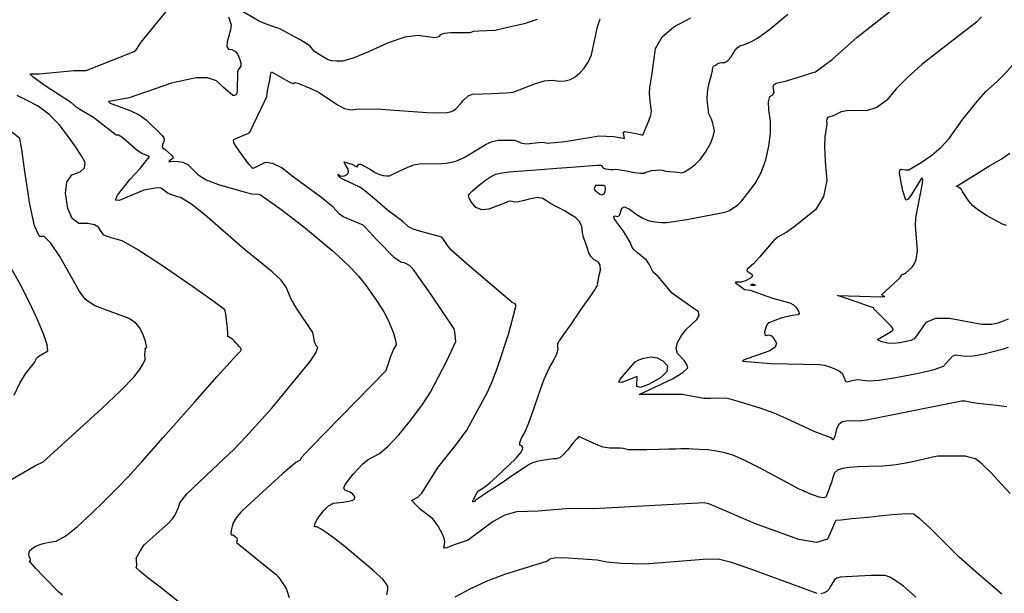
# Model space of a CAD drawing. Extents: x 361922 to 365122, y 1013908 to 1016908.
# Drawn here: x 362715 to 362944, y 1016223 to 1016357 of the extents above; entities that cross this region are included whole.
import ezdxf

# ---------------------------------------------------------------- set-up
doc = ezdxf.new("R2010")
doc.units = 0
doc.header["$LTSCALE"] = 25
doc.header["$MEASUREMENT"] = 0
doc.layers.add('INDEX', color=1, linetype='CONTINUOUS')
doc.layers.add('INTER', color=33, linetype='CONTINUOUS')

msp = doc.modelspace()

# ---------------------------------------------------------------- linework, layer by layer
at = {"layer": 'INDEX', "color": 1, "linetype": 'CONTINUOUS'}
for points in [[(362945.67, 1016246.43), (362943.63, 1016248.6), (362941.06, 1016251.42), (362939.05, 1016253.39), (362937.6, 1016254.5), (362936.7, 1016254.75), (362936.01, 1016254.94), (362935.53, 1016255.06), (362935.27, 1016255.11), (362935.07, 1016255.15), (362934.94, 1016255.17), (362934.88, 1016255.17), (362934.31, 1016255.17), (362933.22, 1016255.17), (362931.61, 1016255.16), (362930.36, 1016255.16), (362929.46, 1016255.16), (362928.92, 1016255.16), (362927.53, 1016254.9), (362925.29, 1016254.4), (362922.19, 1016253.64), (362919.08, 1016253.11), (362915.95, 1016252.81), (362912.82, 1016252.73), (362910.21, 1016252.62), (362908.12, 1016252.46), (362906.56, 1016252.27), (362905.43, 1016251.85), (362904.72, 1016251.22), (362904.44, 1016250.36), (362904.17, 1016249.55), (362903.91, 1016248.79), (362903.66, 1016248.08), (362903.47, 1016247.52), (362903.33, 1016247.12), (362903.24, 1016246.87), (362903.11, 1016246.53), (362902.93, 1016246.12), (362902.72, 1016245.61), (362902.12, 1016245.44), (362901.16, 1016245.6), (362899.82, 1016246.08), (362898.82, 1016246.45), (362898.16, 1016246.71), (362897.83, 1016246.86), (362897.44, 1016247.04), (362896.97, 1016247.25), (362896.44, 1016247.48), (362894.63, 1016248.43), (362891.55, 1016250.08), (362887.19, 1016252.44), (362883.67, 1016254.2), (362880.99, 1016255.36), (362879.15, 1016255.93), (362877.22, 1016256.34), (362875.22, 1016256.6), (362873.14, 1016256.71), (362871.64, 1016256.79), (362870.71, 1016256.83), (362870.35, 1016256.83), (362869.74, 1016256.83), (362868.87, 1016256.82), (362867.74, 1016256.8), (362866.05, 1016256.76), (362863.8, 1016256.71), (362860.98, 1016256.65), (362858.93, 1016256.6), (362857.63, 1016256.58), (362857.1, 1016256.58), (362856.58, 1016256.63), (362856.05, 1016256.74), (362855.53, 1016256.92), (362854.73, 1016257.01), (362853.66, 1016257.04), (362852.32, 1016257), (362850.8, 1016257.26), (362849.11, 1016257.84), (362847.24, 1016258.73), (362845.95, 1016259.34), (362845.25, 1016259.66), (362845.12, 1016259.69), (362844.61, 1016259.18), (362843.71, 1016258.15), (362842.42, 1016256.57), (362841.44, 1016255.47), (362840.76, 1016254.85), (362840.38, 1016254.71), (362840.08, 1016254.61), (362839.85, 1016254.55), (362839.69, 1016254.55), (362839.09, 1016254.48), (362838.03, 1016254.35), (362836.51, 1016254.16), (362835.26, 1016253.9), (362834.27, 1016253.58), (362833.53, 1016253.19), (362832.07, 1016252.26), (362829.88, 1016250.8), (362826.95, 1016248.79), (362824.68, 1016247.25), (362823.05, 1016246.18), (362822.08, 1016245.58), (362821.38, 1016245.11), (362820.94, 1016244.78), (362820.77, 1016244.59), (362820.62, 1016244.48), (362820.5, 1016244.46), (362820.4, 1016244.51), (362820.36, 1016244.59), (362820.38, 1016244.7), (362820.46, 1016244.84), (362820.63, 1016245.17), (362820.9, 1016245.7), (362821.26, 1016246.43), (362821.72, 1016247.02), (362822.28, 1016247.48), (362822.95, 1016247.81), (362824.24, 1016248.82), (362826.16, 1016250.54), (362828.7, 1016252.94), (362830.52, 1016254.76), (362831.6, 1016256), (362831.96, 1016256.66), (362832.03, 1016257.16), (362831.83, 1016257.52), (362831.35, 1016257.73), (362831.3, 1016258.32), (362831.68, 1016259.3), (362832.48, 1016260.67), (362833.44, 1016262.88), (362834.55, 1016265.94), (362835.82, 1016269.84), (362837.03, 1016273.07), (362838.19, 1016275.63), (362839.29, 1016277.52), (362839.99, 1016279.01), (362840.28, 1016280.1), (362840.16, 1016280.8), (362840.17, 1016281.36), (362840.31, 1016281.79), (362840.59, 1016282.07), (362841.61, 1016283.49), (362843.38, 1016286.03), (362845.9, 1016289.71), (362847.7, 1016292.34), (362848.79, 1016293.92), (362849.16, 1016294.46), (362849.39, 1016294.88), (362849.49, 1016295.19), (362849.47, 1016295.38), (362849.56, 1016295.99), (362849.79, 1016297.04), (362850.14, 1016298.52), (362850.08, 1016299.66), (362849.6, 1016300.47), (362848.7, 1016300.93), (362847.98, 1016301.65), (362847.43, 1016302.6), (362847.06, 1016303.8), (362846.75, 1016304.72), (362846.5, 1016305.38), (362846.31, 1016305.75), (362846.13, 1016306.43), (362845.96, 1016307.42), (362845.8, 1016308.71), (362845.24, 1016309.84), (362844.3, 1016310.81), (362842.97, 1016311.62), (362841.72, 1016312.35), (362840.57, 1016312.99), (362839.5, 1016313.55), (362838.51, 1016314.1), (362837.58, 1016314.66), (362836.72, 1016315.22), (362835.56, 1016315.43), (362834.1, 1016315.27), (362832.35, 1016314.76), (362831, 1016314.46), (362830.06, 1016314.39), (362829.53, 1016314.55), (362829.08, 1016314.6), (362828.71, 1016314.56), (362828.43, 1016314.43), (362827.56, 1016314.07), (362826.12, 1016313.5), (362824.11, 1016312.71), (362822.43, 1016312.6), (362821.09, 1016313.15), (362820.09, 1016314.37), (362819.51, 1016315.3), (362819.33, 1016315.95), (362819.57, 1016316.31), (362820.28, 1016317), (362821.45, 1016318.01), (362823.08, 1016319.34), (362824.51, 1016320.31), (362825.73, 1016320.91), (362826.75, 1016321.16), (362828.83, 1016321.42), (362831.97, 1016321.71), (362836.16, 1016322.02), (362839.96, 1016322.3), (362843.35, 1016322.55), (362846.35, 1016322.78), (362848.39, 1016322.93), (362849.48, 1016323.01), (362849.61, 1016323.02), (362849.77, 1016323.02), (362849.96, 1016323.03), (362850.17, 1016323.03), (362850.35, 1016322.95), (362850.49, 1016322.79), (362850.59, 1016322.53), (362850.88, 1016322.32), (362851.34, 1016322.16), (362851.98, 1016322.04), (362852.59, 1016321.98), (362853.16, 1016321.99), (362853.71, 1016322.05), (362854.71, 1016321.96), (362856.17, 1016321.72), (362858.09, 1016321.33), (362859.47, 1016321.14), (362860.34, 1016321.15), (362860.68, 1016321.37), (362861.27, 1016321.56), (362862.11, 1016321.73), (362863.21, 1016321.87), (362864.02, 1016321.92), (362864.56, 1016321.88), (362864.82, 1016321.75), (362865.35, 1016321.64), (362866.16, 1016321.55), (362867.24, 1016321.48), (362868.08, 1016321.4), (362868.68, 1016321.3), (362869.04, 1016321.19), (362869.74, 1016321.44), (362870.78, 1016322.07), (362872.16, 1016323.08), (362873.45, 1016324.41), (362874.65, 1016326.06), (362875.76, 1016328.03), (362876.44, 1016329.69), (362876.69, 1016331.05), (362876.5, 1016332.11), (362876.28, 1016333.01), (362876.03, 1016333.77), (362875.73, 1016334.39), (362875.52, 1016334.83), (362875.4, 1016335.11), (362875.36, 1016335.22), (362875.29, 1016335.81), (362875.18, 1016336.88), (362875.03, 1016338.44), (362875.07, 1016339.98), (362875.3, 1016341.51), (362875.72, 1016343.02), (362876.01, 1016344.08), (362876.17, 1016344.68), (362876.2, 1016344.81), (362876.24, 1016345.03), (362876.28, 1016345.32), (362876.33, 1016345.69), (362876.46, 1016345.99), (362876.67, 1016346.21), (362876.96, 1016346.37), (362877.22, 1016346.52), (362877.44, 1016346.67), (362877.63, 1016346.81), (362877.98, 1016346.91), (362878.49, 1016346.96), (362879.15, 1016346.97), (362879.85, 1016347.4), (362880.58, 1016348.25), (362881.35, 1016349.51), (362882.05, 1016350.4), (362882.7, 1016350.9), (362883.28, 1016351.02), (362884.15, 1016351.34), (362885.32, 1016351.88), (362886.78, 1016352.61), (362889.61, 1016354.73), (362893.83, 1016358.21)], [(362724.66, 1016222.7), (362723.76, 1016223.5), (362723.04, 1016224.19), (362722.48, 1016224.75), (362721.54, 1016225.73), (362720.2, 1016227.13), (362718.47, 1016228.94), (362717.39, 1016230.15), (362716.93, 1016230.76), (362717.12, 1016230.76), (362717.18, 1016230.93), (362717.11, 1016231.27), (362716.91, 1016231.79), (362716.83, 1016232.26), (362716.89, 1016232.71), (362717.07, 1016233.12), (362717.49, 1016233.54), (362718.13, 1016233.97), (362719.01, 1016234.41), (362720.15, 1016234.78), (362721.54, 1016235.09), (362723.2, 1016235.34), (362725.42, 1016236.55), (362728.21, 1016238.74), (362731.56, 1016241.9), (362734.34, 1016244.56), (362736.53, 1016246.72), (362738.15, 1016248.39), (362739.25, 1016249.53), (362739.84, 1016250.13), (362739.92, 1016250.21), (362739.99, 1016250.28), (362740.05, 1016250.35), (362740.11, 1016250.42), (362740.21, 1016250.54), (362740.36, 1016250.71), (362740.57, 1016250.93), (362743.16, 1016253.85), (362748.14, 1016259.48), (362755.51, 1016267.82), (362760.72, 1016273.69), (362763.76, 1016277.09), (362764.65, 1016278.02), (362765.35, 1016278.75), (362765.87, 1016279.3), (362766.22, 1016279.65), (362766.37, 1016279.97), (362766.33, 1016280.25), (362766.1, 1016280.5), (362765.82, 1016280.81), (362765.49, 1016281.18), (362765.12, 1016281.61), (362764.75, 1016281.99), (362764.39, 1016282.32), (362764.03, 1016282.62), (362763.73, 1016282.83), (362763.5, 1016282.95), (362763.32, 1016283), (362763.22, 1016283.04), (362763.2, 1016283.07), (362763.26, 1016283.09), (362763.23, 1016283.74), (362763.12, 1016285.03), (362762.92, 1016286.94), (362762.76, 1016288.29), (362762.64, 1016289.07), (362762.56, 1016289.29), (362760.01, 1016291.15), (362754.99, 1016294.68), (362747.5, 1016299.86), (362742.03, 1016303.44), (362738.59, 1016305.4), (362737.18, 1016305.76), (362736.1, 1016306.05), (362735.33, 1016306.28), (362734.88, 1016306.44), (362734.53, 1016306.58), (362734.28, 1016306.72), (362734.14, 1016306.84), (362733.89, 1016307.19), (362733.55, 1016307.76), (362733.11, 1016308.57), (362732.12, 1016309.1), (362730.59, 1016309.37), (362728.52, 1016309.37), (362726.96, 1016310.55), (362725.92, 1016312.92), (362725.4, 1016316.47), (362725.7, 1016319.07), (362726.84, 1016320.72), (362728.81, 1016321.42), (362729.84, 1016322.4), (362729.93, 1016323.67), (362729.07, 1016325.22), (362727.78, 1016327.21), (362726.06, 1016329.63), (362723.9, 1016332.48), (362721.55, 1016334.85), (362719, 1016336.74), (362716.26, 1016338.15), (362714.11, 1016339.28)]]:
    msp.add_lwpolyline(points, dxfattribs=at)
at = {"layer": 'INTER', "color": 33, "linetype": 'CONTINUOUS'}
for points in [[(362835.39, 1016356.97), (362832.37, 1016356.01), (362828.15, 1016355.01), (362825.59, 1016354.41), (362821.67, 1016354.26), (362820.5, 1016354.21), (362819.68, 1016353.91), (362815.21, 1016353.87), (362813.67, 1016353.74), (362812.76, 1016353.43), (362812.47, 1016352.91), (362811.51, 1016352.72), (362807.59, 1016353.28), (362804.51, 1016352.86), (362800.65, 1016351.57), (362796.01, 1016349.42), (362792.45, 1016347.99), (362789.99, 1016347.26), (362788.61, 1016347.25), (362787.44, 1016347.38), (362786.49, 1016347.66), (362784.18, 1016349.05), (362783.36, 1016349.57), (362782.32, 1016350.82), (362780.29, 1016352.16), (362775.38, 1016354.81), (362772.39, 1016355.81), (362770.57, 1016356.61), (362762.03, 1016361.54)], [(362944.9, 1016266.65), (362942.51, 1016266.97), (362938.08, 1016267.44), (362936.69, 1016267.65), (362935.85, 1016267.84), (362935.17, 1016267.96), (362934.33, 1016267.99), (362912.19, 1016263.54), (362910.55, 1016263.29), (362908.65, 1016263.36), (362907.45, 1016263.28), (362906.48, 1016263.14), (362905.72, 1016262.56), (362905.18, 1016261.53), (362904.85, 1016260.05), (362904.55, 1016259.19), (362904.29, 1016258.94), (362904.07, 1016259.31), (362899.97, 1016260.88), (362893.45, 1016263.96), (362890.65, 1016265.17), (362887.35, 1016266.36), (362883.54, 1016267.52), (362880.89, 1016268.3), (362879.4, 1016268.7), (362875.74, 1016268.56), (362874.27, 1016268.61), (362870.44, 1016269.3), (362869.33, 1016269.51), (362865.1, 1016269.55), (362863.3, 1016269.53), (362861.72, 1016269.51), (362860.35, 1016269.49), (362859.5, 1016269.49), (362859.15, 1016269.53), (362866.96, 1016273.21), (362869.38, 1016274.66), (362870.47, 1016275.77), (362870.24, 1016276.54), (362869.77, 1016277.36), (362868.12, 1016279.1), (362867.81, 1016280.24), (362868.12, 1016281.63), (362869.06, 1016283.26), (362870.13, 1016284.7), (362872.64, 1016286.98), (362873.19, 1016287.93), (362872.98, 1016288.8), (362867.76, 1016292.44), (362866.84, 1016293.15), (362863.6, 1016297.03), (362862.4, 1016298.04), (362861.49, 1016299.94), (362860.87, 1016300.83), (362858.78, 1016302.54), (362857.96, 1016303.25), (362857.49, 1016303.82), (362857.1, 1016304.91), (362855.5, 1016307.61), (362853.85, 1016309.8), (362853.35, 1016310.54), (362853.22, 1016311), (362853.47, 1016311.17), (362854.09, 1016311.04), (362854.57, 1016311.3), (362855.1, 1016312.98), (362855.76, 1016313.26), (362856.87, 1016312.78), (362858.45, 1016311.55), (362860, 1016310.64), (362861.51, 1016310.04), (362862.99, 1016309.77), (362864.37, 1016309.64), (362865.63, 1016309.65), (362870.24, 1016310.35), (362878.35, 1016311.88), (362879.47, 1016312.13), (362880.26, 1016312.43), (362882.17, 1016313.74), (362883.11, 1016314.73), (362884.46, 1016316.39), (362886.22, 1016318.71), (362887.64, 1016321.32), (362888.7, 1016324.22), (362889.42, 1016327.41), (362889.77, 1016330.41), (362889.76, 1016333.24), (362889.38, 1016335.89), (362889.35, 1016337.81), (362889.67, 1016338.99), (362890.33, 1016339.44), (362890.67, 1016339.97), (362890.4, 1016341.25), (362890.54, 1016341.77), (362891.1, 1016342.13), (362893.55, 1016342.71), (362897.79, 1016343.99), (362899.41, 1016344.51), (362900.3, 1016344.81), (362904.2, 1016347.68), (362909.96, 1016352.85), (362921.92, 1016362.27)], [(362756.73, 1016217.19), (362747.43, 1016224.56), (362744.57, 1016226.79), (362742.71, 1016228.31), (362741.82, 1016229.13), (362742.01, 1016229.59), (362741.91, 1016231.09), (362741.84, 1016231.38), (362743.09, 1016233.51), (362743.73, 1016234.48), (362747.94, 1016238.2), (362749.37, 1016239.53), (362750.35, 1016240.56), (362750.89, 1016241.29), (362751.72, 1016243.14), (362752.01, 1016244.27), (362753.66, 1016246.33), (362761, 1016253.29), (362764.6, 1016256.72), (362767.46, 1016259.63), (362773.5, 1016266.32), (362782.4, 1016277.23), (362783.76, 1016279.23), (362784.25, 1016280.46), (362783.87, 1016280.91), (362783.44, 1016281.84), (362783.31, 1016282.82), (362783.02, 1016284.01), (362779.28, 1016289.65), (362777.98, 1016291.73), (362776.86, 1016294.57), (362775.66, 1016296.16), (362773.56, 1016298.13), (362767.05, 1016303.41), (362758.44, 1016310.95), (362754.84, 1016313.81), (362752.2, 1016315.47), (362750.54, 1016315.94), (362749.3, 1016316.39), (362747.77, 1016317.55), (362747.42, 1016317.72), (362746.32, 1016317.68), (362743.63, 1016317.17), (362737.88, 1016314.79), (362737.06, 1016314.84), (362737.52, 1016315.98), (362740.49, 1016319.73), (362742.81, 1016322.24), (362743.91, 1016323.62), (362744.64, 1016324.54), (362745, 1016325), (362743.16, 1016325.73), (362742.09, 1016326.41), (362739.55, 1016328.69), (362738.49, 1016329.55), (362737.72, 1016329.99), (362737.23, 1016329.99), (362733.42, 1016332.95), (362731.87, 1016334.16), (362729.12, 1016335.75), (362728.07, 1016336.38), (362726.79, 1016337.56), (362720.66, 1016341.53), (362718.58, 1016342.98), (362717.84, 1016343.56), (362717.3, 1016344.04), (362717.17, 1016344.32), (362719.22, 1016344.31), (362727.37, 1016345.12), (362730.16, 1016345.09), (362741.36, 1016349.51), (362741.87, 1016349.91), (362743, 1016351.69), (362749.25, 1016359.3)], [(362763.35, 1016357.57), (362763.75, 1016356.45), (362763.98, 1016355.71), (362763.89, 1016354.58), (362763.08, 1016351.78), (362763.02, 1016350.68), (362763.39, 1016350.09), (362764.2, 1016350), (362764.91, 1016349.57), (362765.53, 1016348.81), (362766.05, 1016347.69), (362766.29, 1016346.8), (362766.24, 1016346.11), (362765.67, 1016345.25), (362765.48, 1016344.77), (362765.38, 1016340.44), (362765.34, 1016339.8), (362765.16, 1016339.45), (362764.76, 1016339.27), (362764.41, 1016339.23), (362762.12, 1016341.22), (362760.61, 1016342.64), (362758.51, 1016343.35), (362755.84, 1016343.38), (362752.59, 1016342.7), (362750.09, 1016342.1), (362740.19, 1016338.73), (362735.57, 1016337.85), (362735.39, 1016337.88), (362735.79, 1016337.47), (362740.64, 1016335.72), (362742.58, 1016334.74), (362744.19, 1016333.59), (362747.95, 1016329.94), (362748.29, 1016329.41), (362748.36, 1016328.83), (362748, 1016327.72), (362747.95, 1016327.36), (362748.04, 1016326.97), (362748.72, 1016326.55), (362750.02, 1016325.44), (362750.42, 1016324.95), (362750.46, 1016324.61), (362749.66, 1016324), (362749.47, 1016323.75), (362750.33, 1016323.92), (362751.62, 1016323.83), (362752.74, 1016323.7), (362753.88, 1016323.17), (362756.21, 1016320.85), (362758.21, 1016319.6), (362761.04, 1016318.47), (362767.28, 1016316.73), (362768.84, 1016316.31), (362770.29, 1016316.28), (362770.87, 1016316.1), (362775.92, 1016312.48), (362781.37, 1016308.28), (362787.51, 1016303.16), (362789.95, 1016300.95), (362791.98, 1016298.97), (362793.79, 1016297.01), (362795.37, 1016295.07), (362797.9, 1016291.46), (362799.58, 1016288.84), (362800.72, 1016286.68), (362801.83, 1016283.79), (362802.34, 1016282.13), (362802.45, 1016281.67), (362802.47, 1016281.07), (362801.95, 1016280.25), (362801.18, 1016278.35), (362800.64, 1016276.7), (362800.27, 1016275.59), (362800.07, 1016275.02), (362782.54, 1016257.07), (362780.32, 1016254.79), (362780.07, 1016254.21), (362779.07, 1016253.64), (362775.98, 1016251.03), (362767.78, 1016243.46), (362766.28, 1016242.09), (362765.16, 1016240.74), (362764.43, 1016239.42), (362764.09, 1016238.11), (362763.94, 1016237.24), (362763.99, 1016236.81), (362764.47, 1016236.77), (362764.98, 1016236.43), (362765.3, 1016236), (362765.4, 1016235.58), (362765.27, 1016235.04), (362773.04, 1016228.73), (362774.4, 1016227.6), (362775.16, 1016226.86), (362776.86, 1016224.24), (362777.57, 1016222.19)], [(362800.3, 1016222.81), (362800.54, 1016224.05), (362800.58, 1016224.83), (362799.42, 1016226.34), (362797.08, 1016228.58), (362790.58, 1016233.96), (362788.2, 1016235.86), (362786.39, 1016237.22), (362785, 1016238.14), (362784.02, 1016238.64), (362783.45, 1016238.69), (362783.5, 1016239.33), (362784.18, 1016240.54), (362785.49, 1016242.32), (362786.72, 1016243.53), (362787.87, 1016244.18), (362790.02, 1016244.38), (362792.23, 1016244.78), (362792.81, 1016245.13), (362792.85, 1016245.62), (362792.36, 1016246.25), (362791.8, 1016246.72), (362790.48, 1016247.22), (362790.29, 1016247.72), (362790.62, 1016248.56), (362792.43, 1016250.92), (362794.71, 1016253.36), (362795.97, 1016254.38), (362798.64, 1016255.79), (362800.57, 1016257.43), (362803.08, 1016260.12), (362806.17, 1016263.86), (362808.65, 1016267.16), (362810.52, 1016270.03), (362814.19, 1016277.21), (362816.43, 1016281.86), (362816.18, 1016284.11), (362815.99, 1016284.86), (362810.54, 1016292.94), (362807.42, 1016297.46), (362806.52, 1016298.69), (362805.57, 1016299.59), (362804.59, 1016300.16), (362803.56, 1016300.4), (362802.1, 1016301.41), (362797.9, 1016305.71), (362796.22, 1016307.53), (362795.19, 1016308.63), (362794.8, 1016309.02), (362791.08, 1016310.56), (362790.15, 1016310.98), (362789.28, 1016311.57), (362787.7, 1016313.27), (362784.86, 1016315.66), (362778.27, 1016320.48), (362775.83, 1016322.38), (362773.73, 1016323.42), (362771.97, 1016323.61), (362769.59, 1016322.49), (362769.08, 1016322.27), (362768.16, 1016323.25), (362766.05, 1016326.11), (362765.17, 1016327.38), (362764.67, 1016328.24), (362764.54, 1016328.68), (362764.65, 1016329.03), (362766.07, 1016329.58), (362767.88, 1016330.43), (362768.35, 1016330.74), (362771.88, 1016338.04), (362772.29, 1016339.05), (362772.52, 1016340.33), (362772.72, 1016341.47), (362772.99, 1016342.93), (362773.2, 1016343.98), (362773.35, 1016344.6), (362773.44, 1016344.81), (362776.71, 1016342.93), (362777.86, 1016342.3), (362778.56, 1016342.09), (362778.83, 1016342.31), (362779.59, 1016342.17), (362782.59, 1016340.86), (362784.55, 1016339.95), (362788.79, 1016337.11), (362790.44, 1016336.25), (362791.81, 1016335.91), (362793.87, 1016336.17), (362798.9, 1016336.04), (362809.73, 1016335.29), (362811.68, 1016335.21), (362814.4, 1016335.29), (362815.05, 1016335.41), (362815.7, 1016335.66), (362816.33, 1016336.04), (362817.61, 1016337.49), (362818.05, 1016338.04), (362819.31, 1016339.2), (362820.3, 1016339.59), (362824.84, 1016339.75), (362828.11, 1016339.91), (362829.77, 1016340.01), (362834.95, 1016342.05), (362837.11, 1016342.64), (362838.97, 1016342.82), (362840.53, 1016342.58), (362841.93, 1016342.64), (362843.17, 1016342.99), (362844.27, 1016343.64), (362845.31, 1016344.53), (362846.3, 1016345.66), (362847.24, 1016347.03), (362848.01, 1016348.73), (362848.97, 1016353.11), (362849.46, 1016355.24), (362850.05, 1016357.16)], [(362943.71, 1016222.98), (362938.37, 1016227.53), (362933.79, 1016231.61), (362926.91, 1016238.39), (362924.64, 1016240.52), (362923.16, 1016241.62), (362921.58, 1016241.72), (362918.16, 1016241.42), (362915.23, 1016241.13), (362912.54, 1016240.86), (362908.77, 1016240.49), (362906.25, 1016240.24), (362904.99, 1016240.1), (362904.67, 1016239.35), (362904.04, 1016237.91), (362903.09, 1016235.75), (362900.54, 1016235.01), (362896.39, 1016235.68), (362886.31, 1016239.37), (362876.88, 1016243.43), (362875.39, 1016243.99), (362874.29, 1016244.26), (362848.5, 1016242.87), (362843.04, 1016242.9), (362835.58, 1016242.35), (362833.14, 1016242.23), (362830.54, 1016242.14), (362827.87, 1016241.37), (362825.12, 1016239.91), (362820.33, 1016236.31), (362819.26, 1016235.55), (362816.02, 1016234.46), (362814.27, 1016233.76), (362813.76, 1016233.7), (362813.6, 1016233.94), (362813.8, 1016234.47), (362813.81, 1016235.15), (362813.65, 1016235.98), (362813.3, 1016236.97), (362812.31, 1016238.84), (362811.02, 1016240.5), (362808.16, 1016242.73), (362807.04, 1016243.82), (362806.26, 1016244.64), (362806.1, 1016244.82), (362807.51, 1016245.57), (362808.44, 1016246.49), (362812.3, 1016252.54), (362816.3, 1016257.62), (362817.92, 1016259.7), (362818.99, 1016261.24), (362823.76, 1016270.1), (362824.9, 1016272.56), (362826.04, 1016275.56), (362828.78, 1016283.86), (362829.89, 1016287.98), (362830.41, 1016290.01), (362830.49, 1016290.29), (362830.27, 1016290.64), (362829.53, 1016290.96), (362819.6, 1016299.47), (362815.24, 1016303.3), (362814.15, 1016304.73), (362813.51, 1016305.68), (362813.15, 1016306.19), (362808.24, 1016307.52), (362806.48, 1016308.08), (362805.33, 1016308.66), (362804.06, 1016309.9), (362800.45, 1016312.51), (362797.43, 1016315.13), (362795.21, 1016317.05), (362794.02, 1016317.9), (362790.17, 1016319.63), (362789.55, 1016319.97), (362789.26, 1016320.3), (362788.97, 1016320.74), (362788.9, 1016320.93), (362789.42, 1016320.53), (362789.89, 1016320.43), (362790.45, 1016320.56), (362791.11, 1016320.91), (362791.39, 1016321.41), (362791.28, 1016322.08), (362790.78, 1016322.91), (362790.46, 1016323.47), (362790.33, 1016323.78), (362792.17, 1016323.21), (362793.17, 1016322.72), (362793.3, 1016322.55), (362793.75, 1016323.27), (362794.28, 1016323.28), (362796.47, 1016321.97), (362797.61, 1016321.31), (362798.61, 1016320.84), (362799.48, 1016320.58), (362800.26, 1016320.49), (362800.94, 1016320.55), (362803.67, 1016321.85), (362805.21, 1016322.56), (362806.59, 1016323.05), (362807.83, 1016323.32), (362813.15, 1016323.42), (362814.12, 1016323.45), (362815.43, 1016323.71), (362816.37, 1016323.96), (362818.33, 1016324.82), (362823.45, 1016327.89), (362824.91, 1016328.5), (362826.27, 1016328.81), (362829.21, 1016328.87), (362830.17, 1016328.81), (362831.83, 1016328.15), (362832.93, 1016327.97), (362835.65, 1016328.3), (362836.72, 1016328.41), (362837.76, 1016328.12), (362841.81, 1016328.51), (362848.08, 1016329.56), (362849.75, 1016329.86), (362853.14, 1016329.71), (362855.48, 1016329.29), (362855.72, 1016329.24), (362855.55, 1016330.12), (362855.42, 1016330.66), (362855.85, 1016330.88), (362858.42, 1016330.4), (362859.47, 1016330.14), (362859.99, 1016330.01), (362861.41, 1016333.34), (362861.85, 1016334.65), (362862.02, 1016335.61), (362861.72, 1016337.89), (362861.57, 1016339.83), (362861.66, 1016341.09), (362862.02, 1016343.42), (362862.24, 1016345), (362862.55, 1016347.28), (362862.93, 1016350.24), (362864.5, 1016352.91), (362867.24, 1016355.29), (362871.17, 1016357.38)], [(362938.97, 1016357.63), (362937.82, 1016356.39), (362928.98, 1016349.54), (362925.11, 1016346.47), (362921.81, 1016343.55), (362919.07, 1016340.78), (362916.89, 1016338.17), (362914.59, 1016336.47), (362912.15, 1016335.66), (362909.58, 1016335.76), (362907.62, 1016335.69), (362906.28, 1016335.45), (362904.41, 1016334.52), (362903.37, 1016334.21), (362903.09, 1016334.11), (362902.87, 1016333.39), (362902.95, 1016332.56), (362902.46, 1016329.59), (362902.4, 1016327.28), (362902.55, 1016323.9), (362902.92, 1016319.45), (362902.17, 1016315.69), (362900.32, 1016312.63), (362895.3, 1016308.65), (362893.57, 1016307.35), (362891.58, 1016306.28), (362890.51, 1016305.34), (362887.25, 1016301.58), (362885.86, 1016300.01), (362884.33, 1016298.72), (362884.24, 1016298.37), (362885.43, 1016297.61), (362885.61, 1016297.15), (362885.12, 1016296.64), (362883.98, 1016296.06), (362883.03, 1016295.71), (362881.67, 1016295.7), (362881.52, 1016295.62), (362883.02, 1016294.53), (362883.71, 1016294.02), (362885.06, 1016293.83), (362890.25, 1016292.01), (362894.3, 1016290.88), (362895.13, 1016290.47), (362895.81, 1016289.84), (362896.34, 1016288.98), (362896.49, 1016288.39), (362896.25, 1016288.08), (362894.92, 1016287.96), (362892.44, 1016287.39), (362890.81, 1016286.8), (362889.65, 1016286.34), (362889.3, 1016286.2), (362888.97, 1016285.78), (362888.41, 1016284.11), (362888.44, 1016283.51), (362888.76, 1016283.29), (362889.38, 1016283.44), (362889.99, 1016283.2), (362890.59, 1016282.55), (362891.19, 1016281.49), (362890.88, 1016280.55), (362889.67, 1016279.72), (362884.47, 1016277.91), (362883.49, 1016277.54), (362883.23, 1016277.31), (362889.96, 1016276.78), (362901.13, 1016276.55), (362902.37, 1016276.38), (362903.65, 1016276.01), (362904.95, 1016275.45), (362905.9, 1016274.94), (362906.5, 1016274.46), (362907.31, 1016272.67), (362907.69, 1016272.48), (362909.15, 1016272.89), (362910.14, 1016273.03), (362912.56, 1016272.68), (362915.15, 1016272.84), (362919.05, 1016273.45), (362924.27, 1016274.49), (362927.97, 1016275.39), (362930.16, 1016276.13), (362932.25, 1016278.46), (362932.94, 1016278.74), (362935.23, 1016278.46), (362937.03, 1016278.52), (362939.34, 1016278.91), (362944.12, 1016280.17), (362945.27, 1016280.53)], [(362945.21, 1016287.12), (362944.07, 1016286.61), (362942.8, 1016286.18), (362941.4, 1016285.82), (362939.05, 1016285.88), (362931.5, 1016287.26), (362928.24, 1016287.25), (362925.99, 1016286.33), (362924.74, 1016284.49), (362923.85, 1016283.21), (362923.3, 1016282.49), (362922.48, 1016282.1), (362919.91, 1016281.54), (362918.47, 1016281.43), (362917.09, 1016281.52), (362915.78, 1016281.81), (362914.99, 1016282.09), (362914.74, 1016282.38), (362917.94, 1016284.23), (362918.32, 1016284.54), (362918.39, 1016284.77), (362917.97, 1016285.39), (362915.61, 1016287.79), (362913.98, 1016289.45), (362913.78, 1016289.73), (362908.18, 1016291.71), (362906.37, 1016292.29), (362905.45, 1016292.59), (362913.15, 1016292.37), (362915.54, 1016292.34), (362916.45, 1016292.4), (362915.88, 1016292.57), (362915.75, 1016292.88), (362919.49, 1016296.28), (362920.08, 1016296.9), (362920.3, 1016297.29), (362920.16, 1016297.44), (362920.77, 1016297.59), (362921.29, 1016297.85), (362922.79, 1016299.19), (362923.4, 1016300.06), (362923.78, 1016300.98), (362924.04, 1016303.06), (362923.59, 1016308.99), (362923.69, 1016310.69), (362925.14, 1016318.31), (362925.33, 1016319.48), (362925.23, 1016319.93), (362924.98, 1016320.01), (362922.68, 1016316.2), (362921.87, 1016315.1), (362921.35, 1016314.81), (362920.64, 1016317.05), (362920.16, 1016319.35), (362919.86, 1016321.3), (362919.95, 1016321.87), (362920.25, 1016322.09), (362921.24, 1016321.89), (362922.08, 1016321.94), (362924.96, 1016323.67), (362927.43, 1016325.32), (362929.59, 1016327.17), (362931.43, 1016329.21), (362934.61, 1016333.71), (362938.35, 1016338.34), (362940.04, 1016340.21), (362942.66, 1016342.55), (362944.31, 1016344.19), (362946.44, 1016346.55)], [(362705.52, 1016245.61), (362718.35, 1016252.94), (362720.2, 1016253.79), (362733.74, 1016266.16), (362738.35, 1016270.55), (362741.31, 1016273.59), (362742.62, 1016275.28), (362743.49, 1016276.64), (362743.92, 1016277.68), (362743.91, 1016278.93), (362744.01, 1016280.06), (362743.94, 1016280.31), (362744.31, 1016280.5), (362743.92, 1016282.16), (362743.31, 1016283.85), (362742.6, 1016285.18), (362741.8, 1016286.16), (362740.24, 1016287.21), (362734.31, 1016289.39), (362732.3, 1016290.24), (362730.86, 1016291.02), (362730, 1016291.72), (362728.58, 1016293.73), (362724.06, 1016301.7), (362721.99, 1016304.8), (362720.4, 1016306.34), (362719.29, 1016306.34), (362718.17, 1016308.88), (362717.05, 1016313.95), (362715.93, 1016321.56), (362715.16, 1016326.67), (362714.76, 1016329.26), (362711.19, 1016332.06)], [(362944.79, 1016308.97), (362943.89, 1016309.26), (362940.14, 1016311.28), (362938.36, 1016312.46), (362937, 1016313.56), (362936.06, 1016314.59), (362934.6, 1016316.88), (362934.33, 1016317.35), (362933.74, 1016317.8), (362933.47, 1016317.92), (362933.25, 1016318), (362933.05, 1016318.06), (362940.85, 1016322.86), (362943.56, 1016324.43), (362945.6, 1016325.84)], [(362713.43, 1016269.39), (362714.75, 1016272.17), (362716.04, 1016274.34), (362718.18, 1016277.02), (362718.69, 1016278.11), (362719.19, 1016278.48), (362719.53, 1016278.69), (362720.16, 1016279.06), (362720.64, 1016279.33), (362721.25, 1016279.67), (362721.12, 1016281.11), (362720.28, 1016283.66), (362718.7, 1016287.31), (362716.9, 1016291.12), (362714.87, 1016295.08), (362711.06, 1016301.95)], [(362900.7, 1016223.11), (362885.46, 1016228.74), (362880.66, 1016230.31), (362877.61, 1016231.1), (362874.11, 1016231.04), (362864.48, 1016230.3), (362860.38, 1016229.99), (362854.93, 1016230.11), (362851.61, 1016230.38), (362849.33, 1016230.85), (362842.61, 1016231.35), (362840.94, 1016231.42), (362839.34, 1016231.37), (362838.34, 1016231.1), (362837.75, 1016230.68), (362827.79, 1016227.54), (362823.51, 1016225.93), (362819.64, 1016224.16), (362816.16, 1016222.22)], [(362923.65, 1016222.23), (362920.82, 1016224.81), (362919.05, 1016226.05), (362917.63, 1016226.89), (362916.53, 1016227.32), (362913.17, 1016227.3), (362906.02, 1016226.89), (362905.23, 1016226.69), (362904.69, 1016226.31), (362903.73, 1016224.63), (362903.4, 1016224.07), (362903, 1016223.63), (362902.52, 1016223.32), (362901.49, 1016223.03)]]:
    msp.add_lwpolyline(points, dxfattribs=at)
for points, elevation in [([(362848.99, 1016318.28), (362848.69, 1016317.6), (362848.83, 1016317.2), (362849.99, 1016316.22), (362850.56, 1016316.07), (362850.96, 1016316.29), (362851.2, 1016316.88), (362851.32, 1016317.37), (362851.32, 1016317.76), (362851.2, 1016318.06), (362850.89, 1016318.25), (362848.99, 1016318.28)], 2458), ([(362885.58, 1016295.24), (362885.13, 1016295.07), (362885.46, 1016294.99), (362886.02, 1016294.99), (362886.28, 1016295.03), (362885.58, 1016295.24)], 2456), ([(362858.72, 1016273.72), (362855.13, 1016272.35), (362854.39, 1016272.38), (362854.71, 1016273.11), (362858.24, 1016277.15), (362859.05, 1016277.63), (362860.28, 1016278.01), (362861.92, 1016278.29), (362863.39, 1016278.08), (362864.68, 1016277.38), (362865.8, 1016276.19), (362865.61, 1016274.87), (362864.12, 1016273.41), (362861.32, 1016271.83), (362859.48, 1016271.16), (362858.59, 1016271.4), (362858.72, 1016273.72)], 2458)]:
    msp.add_lwpolyline(points, close=True, dxfattribs=dict(at, elevation=elevation))

doc.saveas('drawing.dxf')
